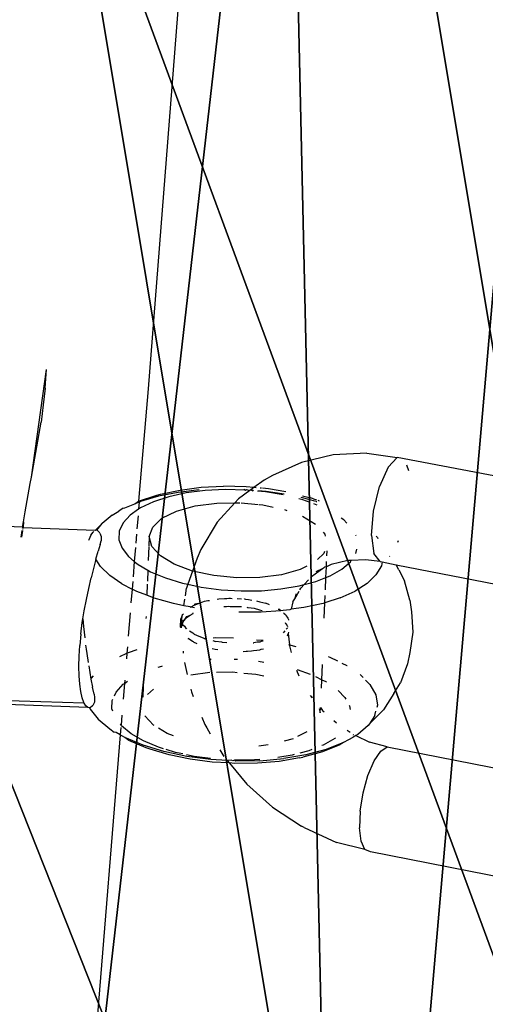
# Model space of a CAD drawing. Units: centimetres. Extents: x -618 to 645, y -439 to 421.
# Drawn here: x -245 to -242, y 221 to 227 of the extents above; entities that cross this region are included whole.
import ezdxf

# ---------------------------------------------------------------- set-up
doc = ezdxf.new("R2010")
doc.units = ezdxf.units.CM
doc.header["$LTSCALE"] = 2.54
doc.layers.get('0').update_dxf_attribs({"true_color": 0xff5454})
doc.layers.add('VP-EQ', color=7, linetype='Continuous', true_color=0x8a3492, plot=False)

# ---------------------------------------------------------------- blocks, each defined once
blk = doc.blocks.new('R__nica_9')
at = {"color": 0}
mesh = blk.add_polyface(dxfattribs=at)
corners = [(2.5881, 13.3573, 173.3992), (2.8085, 8.7007, 171.4473), (2.5471, 10.9686, 172.3741), (3.0089, 15.6337, 174.435), (3.6339, 6.5727, 170.6671), (3.4807, 16.8618, 175.0316), (3.7655, 17.6186, 175.3983), (4.9672, 4.7296, 170.0869), (5.4432, 19.1698, 176.3189), (6.9472, 3.4348, 169.8404), (7.482, 20.2201, 177.0816), (9.1814, 2.7046, 169.8739), (9.743, 20.698, 177.6345), (11.5176, 2.5887, 170.1851), (12.1508, 20.3107, 177.841), (13.3623, 3.0932, 170.6851), (14.3985, 19.3179, 177.7646), (15.033, 4.1856, 171.4089), (16.3329, 17.7874, 177.4105), (16.4161, 5.7914, 172.3073), (17.739, 16.2815, 176.9854), (17.9095, 7.7352, 173.3668), (18.7195, 14.4776, 176.3674), (18.8559, 10.0139, 174.4848), (18.9722, 13.4528, 175.9693), (19.1907, 12.4723, 175.5849)]
mesh.append_faces([[corners[k] for k in face] for face in [(0, 1, 2), (23, 24, 25)]], dxfattribs={"vtx0": -1, "color": 0})
mesh.append_faces([[corners[k] for k in face] for face in [(1, 3, 4), (4, 6, 7), (7, 8, 9), (9, 10, 11), (11, 12, 13), (13, 14, 15), (15, 16, 17), (17, 18, 19), (19, 20, 21), (21, 22, 23)]], dxfattribs={"vtx0": -1, "vtx1": -1, "color": 0})
mesh.append_faces([[corners[k] for k in face] for face in [(1, 0, 3), (4, 3, 5), (4, 5, 6), (7, 6, 8), (9, 8, 10), (11, 10, 12), (13, 12, 14), (15, 14, 16), (17, 16, 18), (19, 18, 20), (21, 20, 22), (23, 22, 24)]], dxfattribs={"vtx0": -1, "vtx2": -1, "color": 0})
mesh = blk.add_polyface(dxfattribs=at)
corners = [(5.191, 19.4713, 205.2802), (9.743, 20.698, 177.6345), (7.482, 20.2201, 177.0816), (7.4898, 19.9616, 205.3672)]
mesh.append_faces([[corners[k] for k in face] for face in [(0, 1, 2), (1, 0, 3)]], dxfattribs={"vtx0": -1, "color": 0})
mesh = blk.add_polyface(dxfattribs=at)
corners = [(7.4898, 19.9616, 205.3672), (12.1508, 20.3107, 177.841), (9.743, 20.698, 177.6345), (9.9063, 19.577, 205.4674)]
mesh.append_faces([[corners[k] for k in face] for face in [(0, 1, 2), (1, 0, 3)]], dxfattribs={"vtx0": -1, "color": 0})
mesh = blk.add_polyface(dxfattribs=at)
corners = [(3.0961, 18.4027, 205.207), (7.482, 20.2201, 177.0816), (5.4432, 19.1698, 176.3189), (5.191, 19.4713, 205.2802)]
mesh.append_faces([[corners[k] for k in face] for face in [(0, 1, 2), (1, 0, 3)]], dxfattribs={"vtx0": -1, "color": 0})
mesh = blk.add_polyface(dxfattribs=at)
corners = [(1.3481, 16.8285, 205.1526), (5.4432, 19.1698, 176.3189), (3.7655, 17.6186, 175.3983), (3.0961, 18.4027, 205.207)]
mesh.append_faces([[corners[k] for k in face] for face in [(0, 1, 2), (1, 0, 3)]], dxfattribs={"vtx0": -1, "color": 0})
mesh = blk.add_polyface(dxfattribs=at)
corners = [(0.08, 12.6205, 205.143), (2.4498, 11.0735, 175.0094), (0, 10.2728, 205.1627), (2.5291, 13.421, 174.9984)]
mesh.append_faces([[corners[k] for k in face] for face in [(0, 1, 2), (1, 0, 3)]], dxfattribs={"vtx0": -1, "color": 0})
mesh = blk.add_polyface(dxfattribs=at)
corners = [(0, 10.2728, 205.1627), (2.6759, 8.8438, 175.0376), (0.2259, 8.043, 205.1935), (2.4498, 11.0735, 175.0094)]
mesh.append_faces([[corners[k] for k in face] for face in [(0, 1, 2), (1, 0, 3)]], dxfattribs={"vtx0": -1, "color": 0})
mesh = blk.add_polyface(dxfattribs=at)
corners = [(1.0601, 7.3483, 235.6875), (0.2259, 8.043, 205.1935), (1.021, 5.9487, 205.2457), (0.265, 9.4433, 235.6521)]
mesh.append_faces([[corners[k] for k in face] for face in [(0, 1, 2), (1, 0, 3)]], dxfattribs={"vtx0": -1, "color": 0})
mesh = blk.add_polyface(dxfattribs=at)
corners = [(2.3702, 5.5301, 235.709), (1.021, 5.9487, 205.2457), (2.3311, 4.1327, 205.3157), (1.0601, 7.3483, 235.6875)]
mesh.append_faces([[corners[k] for k in face] for face in [(0, 1, 2), (1, 0, 3)]], dxfattribs={"vtx0": -1, "color": 0})
blk = doc.blocks.new('Grupuj_100')
at = {"color": 253, "true_color": 0xcab79a, "extrusion": (-0.003255, -0.413051, 0.910702), "zscale": 1.05, "rotation": 199.9000025613109}
blk.add_blockref('R__nica_9', (15.2281, 85.5343, -214.5904), dxfattribs=at)
blk = doc.blocks.new('Grupuj_2')
at = {"color": 0}
blk.add_blockref('Grupuj_100', (199.1061, 411.7771, 0.6785), dxfattribs=at)
blk = doc.blocks.new('RB1223')
at = {"layer": 'VP-EQ', "color": 0}
for p, q in [((4661.6424, -3186.8017), (4661.183, -3192.7069)), ((4660.5265, -3193.2024), (4660.6124, -3192.5982)), ((4660.6049, -3192.7031), (4660.6124, -3192.5982)), ((4660.6049, -3192.7031), (4660.5926, -3192.7967)), ((4661.183, -3192.7069), (4661.1282, -3193.337)), ((4660.5926, -3192.7967), (4660.5807, -3192.8933)), ((4660.5265, -3193.2024), (4660.5807, -3192.8933)), ((4662.221, -3193.0771), (4662.0431, -3193.1199)), ((4662.4088, -3193.0671), (4662.221, -3193.0771)), ((4662.4088, -3193.0671), (4662.5798, -3193.0914)), ((4662.5284, -3193.1464), (4662.5798, -3193.0914)), ((4664.1401, -3193.3906), (4662.5798, -3193.0914)), ((4662.0431, -3193.1199), (4661.8804, -3193.1941)), ((4662.5284, -3193.1464), (4662.4804, -3193.2555)), ((4662.6325, -3193.1327), (4662.6429, -3193.1645)), ((4660.5208, -3193.2375), (4660.5265, -3193.2024)), ((4661.8804, -3193.1941), (4661.8335, -3193.2186)), ((4660.4925, -3193.3968), (4660.5208, -3193.2375)), ((4661.3609, -3193.2749), (4661.4799, -3193.2597)), ((4661.4799, -3193.2597), (4661.6049, -3193.2535)), ((4661.7322, -3193.2564), (4661.6049, -3193.2535)), ((4661.7194, -3193.2702), (4661.7281, -3193.2749)), ((4661.7757, -3193.2606), (4661.7322, -3193.2564)), ((4661.7757, -3193.2606), (4661.758, -3193.2734)), ((4661.8335, -3193.2186), (4661.7757, -3193.2606)), ((4661.7873, -3193.2617), (4661.7757, -3193.2606)), ((4661.8188, -3193.2647), (4661.8112, -3193.264)), ((4661.8583, -3193.2685), (4661.8235, -3193.2651)), ((4661.9543, -3193.2849), (4661.8583, -3193.2685)), ((4662.4468, -3193.3937), (4662.4804, -3193.2555)), ((4661.1282, -3193.337), (4661.2299, -3193.3039)), ((4661.2394, -3193.3098), (4661.1392, -3193.3389)), ((4661.2982, -3193.3127), (4661.2114, -3193.341)), ((4661.2299, -3193.3039), (4661.2513, -3193.2987)), ((4661.3502, -3193.2879), (4661.2394, -3193.3098)), ((4661.2513, -3193.2987), (4661.3609, -3193.2749)), ((4661.3961, -3193.2914), (4661.2982, -3193.3127)), ((4661.4691, -3193.2738), (4661.3502, -3193.2879)), ((4661.5025, -3193.2778), (4661.3961, -3193.2914)), ((4661.6143, -3193.2723), (4661.5025, -3193.2778)), ((4661.7281, -3193.2749), (4661.6143, -3193.2723)), ((4661.6888, -3193.3237), (4661.668, -3193.3465)), ((4661.7527, -3193.2773), (4661.6888, -3193.3237)), ((4661.7281, -3193.2749), (4661.7343, -3193.2714)), ((4661.7343, -3193.2714), (4661.7527, -3193.2773)), ((4661.758, -3193.2734), (4661.7527, -3193.2773)), ((4661.758, -3193.2734), (4661.7689, -3193.2788)), ((4661.7689, -3193.2788), (4661.7733, -3193.2747)), ((4661.8408, -3193.2857), (4661.7951, -3193.2813)), ((4661.8009, -3193.277), (4661.8448, -3193.2807)), ((4661.9396, -3193.3026), (4661.8408, -3193.2857)), ((4661.8448, -3193.2807), (4661.9451, -3193.296)), ((4662.0499, -3193.3301), (4662.0281, -3193.3245)), ((4662.0385, -3193.3156), (4662.0814, -3193.3254)), ((4662.0486, -3193.307), (4662.0922, -3193.3181)), ((4662.0814, -3193.3254), (4662.1216, -3193.3379)), ((4662.1106, -3193.3242), (4662.0922, -3193.3181)), ((4662.1106, -3193.3242), (4662.1277, -3193.3304)), ((4661.0426, -3193.3774), (4661.0183, -3193.3941)), ((4661.0426, -3193.3774), (4661.052, -3193.3747)), ((4661.052, -3193.3747), (4661.107, -3193.3521)), ((4661.107, -3193.3521), (4661.1282, -3193.337)), ((4661.107, -3193.3521), (4661.1315, -3193.3421)), ((4661.1282, -3193.337), (4661.1315, -3193.3421)), ((4661.1315, -3193.3421), (4661.1282, -3193.3824)), ((4661.1383, -3193.3754), (4661.1282, -3193.3824)), ((4661.1315, -3193.3421), (4661.1392, -3193.3389)), ((4661.2114, -3193.341), (4661.1383, -3193.3754)), ((4661.3408, -3193.3934), (4661.4457, -3193.3641)), ((4661.4457, -3193.3641), (4661.567, -3193.3479)), ((4661.567, -3193.3479), (4661.668, -3193.3465)), ((4661.668, -3193.3465), (4661.569, -3193.4552)), ((4661.671, -3193.3464), (4661.6966, -3193.3461)), ((4661.7048, -3193.3468), (4661.8003, -3193.3561)), ((4661.8056, -3193.3566), (4661.8256, -3193.3586)), ((4661.8256, -3193.3586), (4661.8827, -3193.371)), ((4662.0918, -3193.3451), (4662.0499, -3193.3301)), ((4662.1307, -3193.359), (4662.1125, -3193.3525)), ((4662.1252, -3193.339), (4662.128, -3193.3399)), ((4662.1341, -3193.3326), (4662.1426, -3193.3357)), ((4660.4824, -3193.4543), (4660.4925, -3193.3968)), ((4660.98, -3193.4162), (4660.9248, -3193.4624)), ((4660.98, -3193.4162), (4661.0183, -3193.3941)), ((4661.081, -3193.4152), (4661.0412, -3193.459)), ((4661.1282, -3193.3824), (4661.081, -3193.4152)), ((4661.1252, -3193.4198), (4661.1192, -3193.4935)), ((4661.2076, -3193.4827), (4661.2596, -3193.4338)), ((4661.2596, -3193.4338), (4661.3408, -3193.3934)), ((4661.9464, -3193.385), (4661.9596, -3193.3899)), ((4662.0473, -3193.4224), (4662.1205, -3193.4667)), ((4662.2797, -3193.4429), (4662.2654, -3193.4331)), ((4662.4353, -3193.5294), (4662.4468, -3193.3937)), ((4660.4773, -3193.4835), (4660.127, -3193.4691)), ((4660.4755, -3193.4953), (4660.476, -3193.492)), ((4660.4773, -3193.4835), (4660.4824, -3193.4543)), ((4660.4773, -3193.4835), (4660.4775, -3193.4863)), ((4660.4803, -3193.4864), (4660.4773, -3193.4835)), ((4660.4807, -3193.4837), (4660.4803, -3193.4864)), ((4660.8851, -3193.5018), (4660.4803, -3193.4864)), ((4660.4824, -3193.4543), (4660.4807, -3193.4837)), ((4660.8851, -3193.5018), (4660.9248, -3193.4624)), ((4660.8945, -3193.5008), (4660.9248, -3193.4624)), ((4661.0412, -3193.459), (4661.0201, -3193.5056)), ((4661.1884, -3193.5366), (4661.2076, -3193.4827)), ((4661.569, -3193.4552), (4661.4777, -3193.6092)), ((4662.2966, -3193.4601), (4662.2797, -3193.4429)), ((4660.4686, -3193.5402), (4660.4745, -3193.5017)), ((4660.4778, -3193.5018), (4660.4715, -3193.5403)), ((4660.4794, -3193.4921), (4660.4788, -3193.4954)), ((4660.8605, -3193.5291), (4660.8488, -3193.555)), ((4660.8605, -3193.5291), (4660.8726, -3193.5113)), ((4660.8763, -3193.5083), (4660.8726, -3193.5113)), ((4660.8945, -3193.5008), (4660.8851, -3193.5018)), ((4660.8977, -3193.5022), (4660.8945, -3193.5008)), ((4660.9092, -3193.5132), (4660.8977, -3193.5022)), ((4660.9114, -3193.5164), (4660.9092, -3193.5132)), ((4660.9114, -3193.5164), (4660.9184, -3193.5359)), ((4660.9184, -3193.5359), (4660.9175, -3193.561)), ((4661.0201, -3193.5056), (4661.0181, -3193.5537)), ((4661.1168, -3193.5234), (4661.1127, -3193.5733)), ((4661.1884, -3193.5366), (4661.1862, -3193.5885)), ((4661.2032, -3193.592), (4661.1884, -3193.5366)), ((4662.1636, -3193.5122), (4662.1728, -3193.5224)), ((4662.1728, -3193.5224), (4662.1761, -3193.5347)), ((4662.3491, -3193.5321), (4662.347, -3193.5283)), ((4662.4353, -3193.5294), (4662.4485, -3193.6315)), ((4662.4618, -3193.534), (4662.4685, -3193.5416)), ((4662.4685, -3193.5416), (4662.4714, -3193.5474)), ((4660.8488, -3193.555), (4660.8479, -3193.5578)), ((4660.9128, -3193.5804), (4660.901, -3193.6174)), ((4660.9128, -3193.5804), (4660.9175, -3193.561)), ((4661.0181, -3193.5537), (4661.0354, -3193.602)), ((4661.0354, -3193.602), (4661.0714, -3193.6489)), ((4661.1108, -3193.5975), (4661.1044, -3193.676)), ((4661.1861, -3193.593), (4661.1828, -3193.6711)), ((4661.251, -3193.645), (4661.2032, -3193.592)), ((4662.5838, -3193.5683), (4662.5868, -3193.5591)), ((4660.8878, -3193.6633), (4660.901, -3193.6174)), ((4661.0714, -3193.6489), (4661.1044, -3193.676)), ((4661.3286, -3193.692), (4661.251, -3193.645)), ((4661.4565, -3193.6574), (4661.4306, -3193.7298)), ((4661.4777, -3193.6092), (4661.4565, -3193.6574)), ((4662.1683, -3193.6317), (4662.1326, -3193.6652)), ((4662.1724, -3193.62), (4662.1683, -3193.6317)), ((4662.1848, -3193.644), (4662.1859, -3193.6168)), ((4662.3479, -3193.6314), (4662.3539, -3193.6067)), ((4662.4834, -3193.6766), (4662.4485, -3193.6315)), ((4662.5356, -3193.6486), (4662.5374, -3193.6455)), ((4660.8878, -3193.6633), (4660.8621, -3193.7681)), ((4660.9149, -3193.704), (4660.8878, -3193.6633)), ((4660.9661, -3193.7546), (4660.9149, -3193.704)), ((4661.1044, -3193.676), (4661.0974, -3193.7624)), ((4661.1044, -3193.676), (4661.1252, -3193.6932)), ((4661.1252, -3193.6932), (4661.1806, -3193.7251)), ((4661.4306, -3193.7298), (4661.3286, -3193.692)), ((4662.0717, -3193.7028), (4662.0351, -3193.721)), ((4662.1601, -3193.7165), (4662.1716, -3193.7081)), ((4662.1822, -3193.7064), (4662.1716, -3193.7081)), ((4662.1798, -3193.766), (4662.1822, -3193.7064)), ((4662.1822, -3193.7064), (4662.1835, -3193.6758)), ((4662.2097, -3193.6938), (4662.1822, -3193.7064)), ((4662.3028, -3193.6715), (4662.2097, -3193.6938)), ((4662.2683, -3193.7196), (4662.317, -3193.6777)), ((4662.3219, -3193.6704), (4662.3028, -3193.6715)), ((4662.317, -3193.6777), (4662.3219, -3193.6704)), ((4662.401, -3193.6662), (4662.3219, -3193.6704)), ((4662.4834, -3193.6766), (4662.401, -3193.6662)), ((4662.491, -3193.7011), (4662.4598, -3193.7519)), ((4662.4834, -3193.6766), (4662.496, -3193.679)), ((4662.496, -3193.679), (4662.491, -3193.7011)), ((4662.496, -3193.679), (4662.5748, -3193.6945)), ((4662.5895, -3193.7228), (4662.5748, -3193.6945)), ((4662.5748, -3193.6945), (4663.974, -3193.9687)), ((4660.8482, -3193.8277), (4660.8621, -3193.7681)), ((4661.0344, -3193.8019), (4660.9661, -3193.7546)), ((4661.1806, -3193.7251), (4661.1781, -3193.7871)), ((4661.1806, -3193.7251), (4661.1952, -3193.7336)), ((4661.1952, -3193.7336), (4661.2794, -3193.7689)), ((4661.4306, -3193.7298), (4661.4052, -3193.8044)), ((4661.5503, -3193.7558), (4661.4306, -3193.7298)), ((4661.6793, -3193.7683), (4661.5503, -3193.7558)), ((4661.8089, -3193.7664), (4661.6793, -3193.7683)), ((4661.9302, -3193.7503), (4661.8089, -3193.7664)), ((4662.0351, -3193.721), (4661.9302, -3193.7503)), ((4662.0941, -3193.7664), (4662.0993, -3193.7607)), ((4662.0993, -3193.7607), (4662.1601, -3193.7165)), ((4662.1227, -3193.7884), (4662.1798, -3193.766)), ((4662.1247, -3193.7327), (4662.1601, -3193.7165)), ((4662.1769, -3193.8353), (4662.1798, -3193.766)), ((4662.1798, -3193.766), (4662.2029, -3193.7569)), ((4662.2029, -3193.7569), (4662.2683, -3193.7196)), ((4662.4598, -3193.7519), (4662.4102, -3193.7994)), ((4662.5895, -3193.7228), (4662.6209, -3193.7847)), ((4661.0344, -3193.8019), (4661.0918, -3193.8312)), ((4661.0952, -3193.7889), (4661.0918, -3193.8312)), ((4661.1774, -3193.8037), (4661.1748, -3193.8663)), ((4661.2794, -3193.7689), (4661.3753, -3193.7981)), ((4661.3753, -3193.7981), (4661.4052, -3193.8044)), ((4661.4052, -3193.8044), (4661.3974, -3193.8266)), ((4661.4052, -3193.8044), (4661.4802, -3193.8204)), ((4661.4802, -3193.8204), (4661.5911, -3193.8351)), ((4661.9274, -3193.8307), (4662.03, -3193.8132)), ((4662.03, -3193.8132), (4662.0583, -3193.8057)), ((4662.0394, -3193.8264), (4662.0583, -3193.8057)), ((4662.0583, -3193.8057), (4662.0814, -3193.7802)), ((4662.0583, -3193.8057), (4662.1227, -3193.7884)), ((4662.4102, -3193.7994), (4662.3432, -3193.8424)), ((4662.6512, -3193.8941), (4662.6209, -3193.7847)), ((4660.8351, -3193.8899), (4660.8482, -3193.8277)), ((4661.0918, -3193.8312), (4661.0855, -3193.9092)), ((4661.1184, -3193.8447), (4661.0918, -3193.8312)), ((4661.1748, -3193.8663), (4661.1184, -3193.8447)), ((4661.2158, -3193.882), (4661.1748, -3193.8663)), ((4661.3909, -3193.8695), (4661.3974, -3193.8266)), ((4661.5911, -3193.8351), (4661.7048, -3193.8418)), ((4661.7048, -3193.8418), (4661.818, -3193.8403)), ((4661.818, -3193.8403), (4661.9274, -3193.8307)), ((4662.0043, -3193.8855), (4662.0299, -3193.8424)), ((4662.0043, -3193.8855), (4662.0149, -3193.8553)), ((4662.0341, -3193.8354), (4662.0394, -3193.8264)), ((4662.1739, -3193.9082), (4662.1756, -3193.8667)), ((4662.2605, -3193.8801), (4662.3432, -3193.8424)), ((4660.823, -3193.9542), (4660.8351, -3193.8899)), ((4661.3245, -3193.9129), (4661.2158, -3193.882)), ((4661.3826, -3193.9247), (4661.3245, -3193.9129)), ((4661.3826, -3193.9247), (4661.3883, -3193.8871)), ((4661.4174, -3193.9318), (4661.3826, -3193.9247)), ((4661.4206, -3193.9323), (4661.4174, -3193.9318)), ((4661.4206, -3193.9323), (4661.441, -3193.9213)), ((4661.4329, -3193.9349), (4661.4206, -3193.9323)), ((4661.441, -3193.9213), (4661.4637, -3193.9118)), ((4661.4433, -3193.9169), (4661.441, -3193.9213)), ((4661.4637, -3193.9118), (4661.4433, -3193.9169)), ((4661.4637, -3193.9118), (4661.4892, -3193.9034)), ((4661.4892, -3193.9034), (4661.4982, -3193.8983)), ((4661.4982, -3193.8983), (4661.5175, -3193.8962)), ((4661.5175, -3193.8962), (4661.5263, -3193.8948)), ((4661.5697, -3193.8879), (4661.5783, -3193.8866)), ((4661.5783, -3193.8866), (4661.6114, -3193.884)), ((4661.6059, -3193.9285), (4661.6096, -3193.9293)), ((4661.6096, -3193.9293), (4661.6226, -3193.9289)), ((4661.6114, -3193.884), (4661.6244, -3193.8836)), ((4661.6226, -3193.9289), (4661.6321, -3193.9267)), ((4661.6244, -3193.8836), (4661.634, -3193.8814)), ((4661.6321, -3193.9267), (4661.6426, -3193.9283)), ((4661.634, -3193.8814), (4661.6444, -3193.8831)), ((4661.6426, -3193.9283), (4661.6761, -3193.929)), ((4661.6444, -3193.8831), (4661.6542, -3193.8833)), ((4661.6761, -3193.929), (4661.7052, -3193.9292)), ((4661.6813, -3193.8839), (4661.7061, -3193.8856)), ((4661.7207, -3193.887), (4661.7236, -3193.8863)), ((4661.7236, -3193.8863), (4661.7284, -3193.8879)), ((4661.7284, -3193.8879), (4661.7449, -3193.8898)), ((4661.7352, -3193.9334), (4661.7387, -3193.9346)), ((4661.7449, -3193.8898), (4661.7634, -3193.8929)), ((4661.7902, -3193.8981), (4661.8082, -3193.9021)), ((4661.8082, -3193.9021), (4661.8249, -3193.9073)), ((4661.8249, -3193.9073), (4661.8425, -3193.9105)), ((4661.8639, -3193.9196), (4661.8425, -3193.9105)), ((4661.9937, -3193.9034), (4661.984, -3193.9438)), ((4661.9937, -3193.9034), (4662.0043, -3193.8855)), ((4662.1641, -3193.9114), (4662.0563, -3193.9356)), ((4662.1739, -3193.9082), (4662.1641, -3193.9114)), ((4662.1704, -3193.9951), (4662.1739, -3193.9082)), ((4662.2605, -3193.8801), (4662.1739, -3193.9082)), ((4662.6512, -3193.8941), (4662.6604, -3193.9589)), ((4660.8161, -3193.9975), (4660.823, -3193.9542)), ((4661.081, -3193.965), (4661.0703, -3194.0963)), ((4661.17, -3193.9846), (4661.1694, -3193.997)), ((4661.3752, -3193.9732), (4661.3663, -3193.9992)), ((4661.3715, -3193.9976), (4661.3752, -3193.9732)), ((4661.3752, -3193.9732), (4661.3803, -3193.9699)), ((4661.3885, -3194.0017), (4661.3997, -3193.9861)), ((4661.3885, -3194.0017), (4661.4019, -3193.9893)), ((4661.3997, -3193.9861), (4661.4187, -3193.9775)), ((4661.4019, -3193.9893), (4661.4187, -3193.9775)), ((4661.4187, -3193.9775), (4661.4347, -3193.969)), ((4661.4418, -3193.9367), (4661.4329, -3193.9349)), ((4661.4347, -3193.969), (4661.4355, -3193.9656)), ((4661.8169, -3193.9606), (4661.691, -3193.9608)), ((4661.7387, -3193.9346), (4661.743, -3193.9351)), ((4661.743, -3193.9351), (4661.7761, -3193.9392)), ((4661.7761, -3193.9392), (4661.8063, -3193.9474)), ((4661.8063, -3193.9474), (4661.8223, -3193.9511)), ((4661.927, -3193.953), (4661.8169, -3193.9606)), ((4661.9113, -3193.9437), (4661.9152, -3193.9449)), ((4661.927, -3193.953), (4661.9152, -3193.9449)), ((4661.9396, -3193.9521), (4661.927, -3193.953)), ((4661.9764, -3193.9469), (4661.9396, -3193.9521)), ((4661.9417, -3193.9649), (4661.9449, -3193.9676)), ((4661.9449, -3193.9676), (4661.9531, -3193.9745)), ((4661.9531, -3193.9745), (4661.9546, -3193.9787)), ((4661.9546, -3193.9787), (4661.9569, -3193.9812)), ((4661.9569, -3193.9812), (4661.9615, -3193.9882)), ((4661.9615, -3193.9882), (4661.9653, -3193.9952)), ((4661.9639, -3193.9897), (4661.9615, -3193.9882)), ((4661.9653, -3193.9952), (4661.9639, -3193.9897)), ((4661.984, -3193.9438), (4661.9764, -3193.9469)), ((4662.0563, -3193.9356), (4661.984, -3193.9438)), ((4662.6604, -3193.9589), (4662.6676, -3194.0737)), ((4660.8042, -3194.084), (4660.8126, -3194.0193)), ((4660.8126, -3194.0193), (4660.8161, -3193.9975)), ((4660.8161, -3193.9975), (4660.8194, -3194.0413)), ((4660.8194, -3194.0413), (4660.826, -3194.1049)), ((4661.3644, -3194.0445), (4661.3663, -3193.9992)), ((4661.3644, -3194.0445), (4661.3713, -3194.0177)), ((4661.3654, -3194.048), (4661.3644, -3194.0445)), ((4661.3663, -3193.9992), (4661.3717, -3194.0049)), ((4661.3697, -3194.0433), (4661.3748, -3194.0302)), ((4661.3698, -3194.0489), (4661.3697, -3194.0433)), ((4661.3713, -3194.0177), (4661.3728, -3194.0121)), ((4661.3713, -3194.0177), (4661.3748, -3194.0302)), ((4661.3717, -3194.0049), (4661.3715, -3193.9976)), ((4661.3728, -3194.0121), (4661.3717, -3194.0049)), ((4661.3728, -3194.0121), (4661.3885, -3194.0017)), ((4661.3748, -3194.0302), (4661.3768, -3194.0204)), ((4661.3748, -3194.0302), (4661.3864, -3194.0403)), ((4661.3768, -3194.0204), (4661.3784, -3194.0152)), ((4661.3784, -3194.0152), (4661.3885, -3194.0017)), ((4661.3989, -3194.0542), (4661.3864, -3194.0403)), ((4661.3864, -3194.0403), (4661.3953, -3194.0541)), ((4661.9513, -3194.0198), (4661.9528, -3194.0239)), ((4661.9528, -3194.0239), (4661.955, -3194.0265)), ((4661.955, -3194.0265), (4661.9597, -3194.0334)), ((4661.9597, -3194.0334), (4661.962, -3194.035)), ((4661.962, -3194.035), (4661.9643, -3194.0405)), ((4661.9653, -3193.9952), (4661.9692, -3194.0025)), ((4661.9692, -3194.0025), (4661.9688, -3194.0057)), ((4660.8042, -3194.084), (4660.7981, -3194.1475)), ((4661.4334, -3194.0795), (4661.4146, -3194.0672)), ((4661.4386, -3194.0822), (4661.4334, -3194.0795)), ((4661.4417, -3194.0869), (4661.4386, -3194.0822)), ((4661.4557, -3194.0912), (4661.4417, -3194.0869)), ((4661.4962, -3194.1094), (4661.4557, -3194.0912)), ((4661.9496, -3194.0649), (4661.939, -3194.0764)), ((4661.9618, -3194.0518), (4661.957, -3194.057)), ((4661.9632, -3194.0494), (4661.9618, -3194.0518)), ((4661.9637, -3194.0902), (4661.9621, -3194.095)), ((4661.9682, -3194.0814), (4661.9637, -3194.0902)), ((4661.9694, -3194.0736), (4661.9682, -3194.0814)), ((4661.9682, -3194.0814), (4661.9749, -3194.144)), ((4662.6676, -3194.0737), (4662.651, -3194.1875)), ((4660.7944, -3194.2081), (4660.7981, -3194.1475)), ((4660.8312, -3194.1463), (4660.8342, -3194.1694)), ((4661.4127, -3194.1125), (4661.4061, -3194.1102)), ((4661.4127, -3194.1125), (4661.4066, -3194.1074)), ((4661.4315, -3194.1248), (4661.4127, -3194.1125)), ((4661.4367, -3194.1275), (4661.4315, -3194.1248)), ((4661.4398, -3194.1322), (4661.4367, -3194.1275)), ((4661.4539, -3194.1365), (4661.4398, -3194.1322)), ((4661.4572, -3194.1394), (4661.4539, -3194.1365)), ((4661.4962, -3194.1094), (4661.5016, -3194.1088)), ((4661.5453, -3194.1208), (4661.5607, -3194.126)), ((4661.5469, -3194.1043), (4661.5615, -3194.1036)), ((4661.5955, -3194.1303), (4661.5607, -3194.126)), ((4661.5615, -3194.1036), (4661.6603, -3194.1059)), ((4661.5996, -3194.1311), (4661.5955, -3194.1303)), ((4661.6243, -3194.1339), (4661.5996, -3194.1311)), ((4661.7708, -3194.1333), (4661.7757, -3194.1337)), ((4661.7939, -3194.1303), (4661.7757, -3194.1337)), ((4661.7908, -3194.1154), (4661.8269, -3194.1189)), ((4661.8091, -3194.1285), (4661.7939, -3194.1303)), ((4661.8159, -3194.1256), (4661.8091, -3194.1285)), ((4661.8271, -3194.1232), (4661.8159, -3194.1256)), ((4661.9692, -3194.1425), (4661.9749, -3194.144)), ((4661.9749, -3194.144), (4662.0113, -3194.1533)), ((4661.9749, -3194.144), (4661.9754, -3194.15)), ((4661.9754, -3194.15), (4661.9841, -3194.1876)), ((4660.7933, -3194.2654), (4660.7944, -3194.2081)), ((4660.8342, -3194.1694), (4660.8431, -3194.23)), ((4661.0234, -3194.2096), (4661.0626, -3194.1911)), ((4661.0626, -3194.1911), (4661.06, -3194.2236)), ((4661.0654, -3194.1564), (4661.0626, -3194.1911)), ((4661.0626, -3194.1911), (4661.0709, -3194.1872)), ((4661.0709, -3194.1872), (4661.1199, -3194.1712)), ((4661.3783, -3194.1799), (4661.3791, -3194.192)), ((4661.5589, -3194.1713), (4661.5407, -3194.1666)), ((4661.5737, -3194.1734), (4661.5589, -3194.1713)), ((4661.732, -3194.1818), (4661.715, -3194.1833)), ((4661.7388, -3194.1823), (4661.732, -3194.1818)), ((4661.7625, -3194.1794), (4661.7388, -3194.1823)), ((4661.7738, -3194.1789), (4661.7625, -3194.1794)), ((4661.792, -3194.1756), (4661.7738, -3194.1789)), ((4661.8073, -3194.1738), (4661.792, -3194.1756)), ((4661.814, -3194.1708), (4661.8073, -3194.1738)), ((4661.8289, -3194.169), (4661.814, -3194.1708)), ((4662.1927, -3194.2101), (4662.2019, -3194.2134)), ((4662.651, -3194.1875), (4662.6366, -3194.2513)), ((4660.7946, -3194.3183), (4660.7933, -3194.2654)), ((4660.8431, -3194.23), (4660.8451, -3194.2428)), ((4660.8483, -3194.2626), (4660.8601, -3194.3366)), ((4661.2383, -3194.2702), (4661.2591, -3194.2635)), ((4661.2591, -3194.2635), (4661.263, -3194.2626)), ((4661.3863, -3194.2439), (4661.4018, -3194.3102)), ((4661.531, -3194.2253), (4661.5353, -3194.2251)), ((4661.665, -3194.2252), (4661.6834, -3194.2256)), ((4661.8017, -3194.2365), (4661.8308, -3194.2415)), ((4662.1562, -3194.3403), (4662.1597, -3194.254)), ((4662.2019, -3194.2134), (4662.2439, -3194.234)), ((4662.2693, -3194.2465), (4662.2961, -3194.2596)), ((4662.2961, -3194.2596), (4662.2985, -3194.2612)), ((4662.6366, -3194.2513), (4662.5973, -3194.3579)), ((4660.7983, -3194.3657), (4660.7946, -3194.3183)), ((4660.8638, -3194.3309), (4660.8749, -3194.3187)), ((4661.4218, -3194.3129), (4661.5279, -3194.2988)), ((4661.566, -3194.2982), (4661.6575, -3194.2969)), ((4661.6575, -3194.2969), (4661.6809, -3194.2991)), ((4661.7199, -3194.3029), (4661.7865, -3194.3094)), ((4661.7865, -3194.3094), (4661.8315, -3194.3192)), ((4662.0143, -3194.2876), (4662.0273, -3194.3191)), ((4662.018, -3194.2835), (4662.0919, -3194.31)), ((4662.3717, -3194.3114), (4662.3882, -3194.3281)), ((4660.8044, -3194.407), (4660.7983, -3194.3657)), ((4660.8601, -3194.3366), (4660.8694, -3194.3831)), ((4661.0022, -3194.4098), (4661.0419, -3194.366)), ((4661.0488, -3194.3612), (4661.0417, -3194.4489)), ((4661.0419, -3194.366), (4661.0488, -3194.3612)), ((4661.0503, -3194.3426), (4661.0488, -3194.3612)), ((4661.0488, -3194.3612), (4661.0667, -3194.3488)), ((4661.1538, -3194.3763), (4661.1513, -3194.4392)), ((4662.121, -3194.323), (4662.1562, -3194.3403)), ((4662.1542, -3194.3874), (4662.1562, -3194.3403)), ((4662.1562, -3194.3403), (4662.1785, -3194.3513)), ((4662.1785, -3194.3513), (4662.1831, -3194.3544)), ((4662.4026, -3194.3427), (4662.4266, -3194.3671)), ((4662.4266, -3194.3671), (4662.4592, -3194.4252)), ((4662.561, -3194.417), (4662.5973, -3194.3579)), ((4660.8124, -3194.4413), (4660.8044, -3194.407)), ((4660.8783, -3194.4218), (4660.8694, -3194.3831)), ((4660.8783, -3194.4218), (4660.8813, -3194.4409)), ((4660.9929, -3194.4302), (4661.0022, -3194.4098)), ((4661.1787, -3194.424), (4661.2119, -3194.3928)), ((4661.4212, -3194.394), (4661.4248, -3194.4093)), ((4661.4248, -3194.4093), (4661.4352, -3194.4347)), ((4662.091, -3194.4292), (4662.1016, -3194.442)), ((4662.0936, -3194.4288), (4662.1038, -3194.4401)), ((4662.2476, -3194.4009), (4662.2857, -3194.4395)), ((4662.4592, -3194.4252), (4662.4686, -3194.4841)), ((4662.561, -3194.417), (4662.5025, -3194.5098)), ((4660.8433, -3194.4972), (4660.3218, -3194.4767)), ((4660.8237, -3194.4713), (4660.3251, -3194.456)), ((4660.8219, -3194.468), (4660.8124, -3194.4413)), ((4660.8237, -3194.4713), (4660.8219, -3194.468)), ((4660.8325, -3194.4868), (4660.8237, -3194.4713)), ((4660.8433, -3194.4972), (4660.8325, -3194.4868)), ((4660.8716, -3194.4849), (4660.8692, -3194.4879)), ((4660.8801, -3194.466), (4660.8716, -3194.4849)), ((4660.8813, -3194.4409), (4660.8801, -3194.466)), ((4660.979, -3194.5046), (4660.981, -3194.4564)), ((4660.981, -3194.4564), (4660.9837, -3194.4505)), ((4662.2857, -3194.4395), (4662.2909, -3194.4489)), ((4662.3101, -3194.483), (4662.3125, -3194.4873)), ((4662.3125, -3194.4873), (4662.3158, -3194.5079)), ((4662.4686, -3194.4841), (4662.4656, -3194.4965)), ((4660.8534, -3194.4991), (4660.8433, -3194.4972)), ((4660.8568, -3194.4979), (4660.8534, -3194.4991)), ((4660.8534, -3194.4991), (4660.8566, -3194.505)), ((4660.8566, -3194.505), (4660.9006, -3194.5621)), ((4660.8692, -3194.4879), (4660.8568, -3194.4979)), ((4660.9836, -3194.5175), (4660.979, -3194.5046)), ((4661.0344, -3194.5388), (4661.0298, -3194.5964)), ((4661.2119, -3194.5958), (4661.1641, -3194.5428)), ((4662.142, -3194.5045), (4662.1478, -3194.5263)), ((4662.1478, -3194.5263), (4662.1497, -3194.4969)), ((4662.1497, -3194.4969), (4662.1601, -3194.5124)), ((4662.1601, -3194.5124), (4662.1701, -3194.5213)), ((4662.4238, -3194.5874), (4662.5025, -3194.5098)), ((4662.4544, -3194.542), (4662.4238, -3194.5874)), ((4662.4544, -3194.542), (4662.4603, -3194.5179)), ((4660.9006, -3194.5621), (4660.9661, -3194.6161)), ((4661.0298, -3194.5964), (4661.0256, -3194.591)), ((4661.0298, -3194.5964), (4661.0294, -3194.6002)), ((4661.0323, -3194.5997), (4661.0298, -3194.5964)), ((4661.2155, -3194.598), (4661.2119, -3194.5958)), ((4661.4828, -3194.5507), (4661.5, -3194.5926)), ((4661.5, -3194.5926), (4661.5106, -3194.6115)), ((4662.2249, -3194.5703), (4662.2381, -3194.5821)), ((4662.4172, -3194.5973), (4662.3579, -3194.6483)), ((4662.4238, -3194.5874), (4662.4172, -3194.5973)), ((4661.0254, -3194.6503), (4660.8094, -3197.3125)), ((4660.9661, -3194.6161), (4660.9909, -3194.6342)), ((4661.0023, -3194.637), (4660.9909, -3194.6342)), ((4661.0254, -3194.6503), (4661.0023, -3194.637)), ((4661.0288, -3194.6087), (4661.0254, -3194.6503)), ((4661.0513, -3194.6652), (4661.0254, -3194.6503)), ((4661.0861, -3194.644), (4661.0323, -3194.5997)), ((4661.1561, -3194.6844), (4661.0861, -3194.644)), ((4661.2895, -3194.6428), (4661.2409, -3194.6134)), ((4661.3247, -3194.6558), (4661.2895, -3194.6428)), ((4661.5106, -3194.6115), (4661.5304, -3194.6443)), ((4662.0729, -3194.6335), (4662.0203, -3194.6597)), ((4662.2983, -3194.6237), (4662.3163, -3194.6355)), ((4662.331, -3194.6473), (4662.3348, -3194.6491)), ((4662.3579, -3194.6483), (4662.3468, -3194.6546)), ((4661.0729, -3194.6815), (4661.0513, -3194.6652)), ((4661.1538, -3194.7082), (4661.0513, -3194.6652)), ((4661.1715, -3194.7229), (4661.0729, -3194.6815)), ((4661.2706, -3194.7438), (4661.1538, -3194.7082)), ((4661.2403, -3194.7197), (4661.1561, -3194.6844)), ((4661.8564, -3194.7057), (4661.803, -3194.7128)), ((4661.996, -3194.6718), (4661.945, -3194.6861)), ((4662.1638, -3194.7077), (4662.1576, -3194.7102)), ((4662.2292, -3194.6705), (4662.1638, -3194.7077)), ((4662.2782, -3194.6937), (4662.1806, -3194.732)), ((4662.2339, -3194.6665), (4662.2292, -3194.6705)), ((4662.2782, -3194.6937), (4662.2536, -3194.7088)), ((4662.3066, -3194.6775), (4662.2782, -3194.6937)), ((4662.3302, -3194.6652), (4662.3066, -3194.6775)), ((4662.3468, -3194.6546), (4662.3302, -3194.6652)), ((4662.3468, -3194.6546), (4662.4244, -3194.6902)), ((4662.5234, -3194.7181), (4662.4244, -3194.6902)), ((4661.1924, -3194.7298), (4661.1715, -3194.7229)), ((4661.2997, -3194.7625), (4661.1924, -3194.7298)), ((4661.2676, -3194.728), (4661.2403, -3194.7197)), ((4661.3983, -3194.7709), (4661.2706, -3194.7438)), ((4661.3362, -3194.7489), (4661.2831, -3194.7327)), ((4661.4171, -3194.7874), (4661.2997, -3194.7625)), ((4661.3762, -3194.7574), (4661.3362, -3194.7489)), ((4661.4411, -3194.7712), (4661.3967, -3194.7618)), ((4661.5844, -3194.7336), (4661.6074, -3194.7717)), ((4661.9909, -3194.7641), (4661.9089, -3194.778)), ((4662.0677, -3194.7623), (4661.9428, -3194.7835)), ((4662.0015, -3194.7612), (4661.9909, -3194.7641)), ((4662.0836, -3194.7392), (4662.0324, -3194.7529)), ((4662.1596, -3194.7457), (4662.051, -3194.7749)), ((4662.1806, -3194.732), (4662.0677, -3194.7623)), ((4662.1015, -3194.7322), (4662.0836, -3194.7392)), ((4662.2536, -3194.7088), (4662.1596, -3194.7457)), ((4662.45, -3194.7966), (4662.4874, -3194.741)), ((4662.4874, -3194.741), (4662.5234, -3194.7181)), ((4662.5234, -3194.7181), (4663.6776, -3194.9444)), ((4661.5333, -3194.7889), (4661.3983, -3194.7709)), ((4661.5411, -3194.8039), (4661.4171, -3194.7874)), ((4661.5323, -3194.7833), (4661.4411, -3194.7712)), ((4661.6251, -3194.7943), (4661.5333, -3194.7889)), ((4661.6358, -3194.8072), (4661.5411, -3194.8039)), ((4661.6474, -3194.7915), (4661.6251, -3194.7943)), ((4661.6251, -3194.7943), (4661.6358, -3194.8072)), ((4661.6683, -3194.8114), (4661.6358, -3194.8072)), ((4661.6378, -3194.8096), (4661.7349, -3194.9264)), ((4661.6567, -3194.7962), (4661.6474, -3194.7915)), ((4661.6657, -3194.7926), (4661.6567, -3194.7962)), ((4661.7789, -3194.7912), (4661.6657, -3194.7926)), ((4661.6717, -3194.797), (4661.6657, -3194.7926)), ((4661.7949, -3194.8097), (4661.6683, -3194.8114)), ((4661.8095, -3194.7953), (4661.6717, -3194.797)), ((4661.8083, -3194.7886), (4661.7789, -3194.7912)), ((4661.9174, -3194.799), (4661.7949, -3194.8097)), ((4661.8095, -3194.7953), (4661.9428, -3194.7835)), ((4662.0321, -3194.7794), (4661.9174, -3194.799)), ((4662.0321, -3194.7794), (4662.051, -3194.7749)), ((4662.4157, -3194.8783), (4662.45, -3194.7966)), ((4661.7349, -3194.9264), (4661.8806, -3195.0567)), ((4662.3888, -3194.9762), (4662.4157, -3194.8783)), ((4662.3724, -3195.0785), (4662.3888, -3194.9762)), ((4661.8806, -3195.0567), (4662.0431, -3195.1635)), ((4662.3724, -3195.0785), (4662.3685, -3195.1729)), ((4662.0571, -3195.1701), (4662.0431, -3195.1635)), ((4662.0571, -3195.1701), (4662.2395, -3195.2539)), ((4662.3776, -3195.2479), (4662.3685, -3195.1729)), ((4662.3986, -3195.2946), (4662.2395, -3195.2539)), ((4662.3986, -3195.2946), (4662.3776, -3195.2479)), ((4662.429, -3195.3072), (4662.3986, -3195.2946)), ((4663.9066, -3195.5986), (4662.429, -3195.3072))]:
    blk.add_line(p, q, dxfattribs=at)
blk = doc.blocks.new('RB1223_2D_')
at = {"layer": 'VP-EQ', "color": 0}
blk.add_blockref('RB1223', (0, 0), dxfattribs=at)

msp = doc.modelspace()

# ---------------------------------------------------------------- block references
at = {"color": 0}
msp.add_blockref('Grupuj_2', (-459.1805, -253.8937), dxfattribs=at)
at = {"layer": 'VP-EQ', "color": 0}
msp.add_blockref('RB1223_2D_', (-4905.1664, 3417.2389), dxfattribs=at)

doc.saveas('drawing.dxf')
